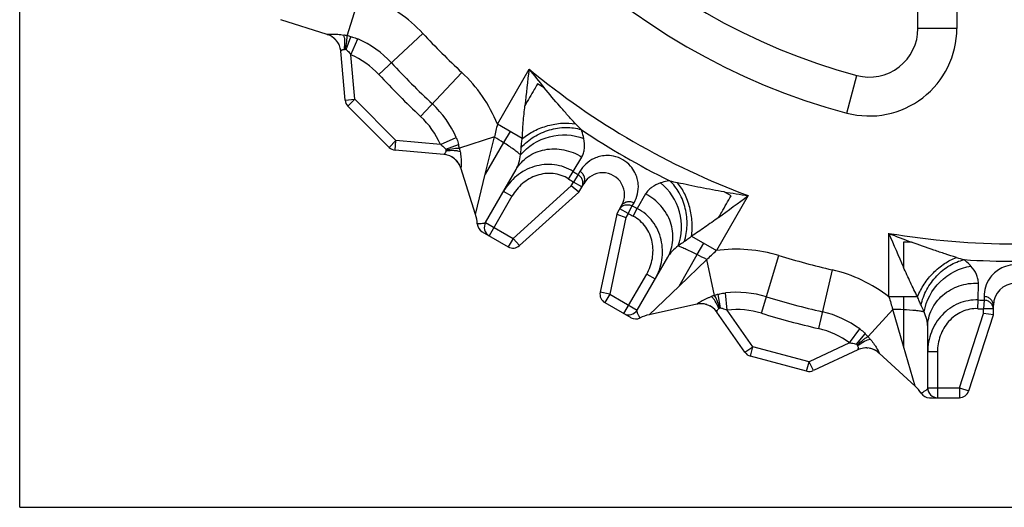
# Model space of a CAD drawing. Units: millimetres. Extents: x 0 to 297, y 0 to 210.
# Drawn here: x 0 to 101, y 0 to 50 of the extents above; entities that cross this region are included whole.
import ezdxf

# ---------------------------------------------------------------- set-up
doc = ezdxf.new("R2010")
doc.units = ezdxf.units.MM
doc.header["$LTSCALE"] = 16.335
doc.layers.get('0').update_dxf_attribs({"linetype": 'CONTINUOUS'})
doc.layers.add('RUNDUNGEN', color=7, linetype='CONTINUOUS')

msp = doc.modelspace()

# ---------------------------------------------------------------- linework, layer by layer
at = {"color": 7, "linetype": 'CONTINUOUS'}
for p, q in [((0, 0), (0, 210)), ((47.91, 29.28), (51.06, 34.73)), ((57.51, 32.4), (56.72, 33.04)), ((57.51, 32.4), (58.01, 33.27)), ((51.41, 26.91), (57.51, 32.4)), ((61.41, 30.15), (61.91, 31.02)), ((61.41, 30.15), (59.7, 22.12)), ((61.41, 30.15), (62.35, 29.79)), ((47.56, 28.33), (50.24, 26.78)), ((63.5, 20.28), (66.65, 25.73)), ((60.18, 21.05), (62.86, 19.5)), ((100.14, 19.77), (100.14, 20.77)), ((97.61, 11.96), (100.14, 19.77)), ((100.14, 19.77), (99.14, 19.93)), ((93.39, 12.27), (93.39, 18.56)), ((93.56, 11.27), (96.65, 11.27)), ((0, 0), (297, 0))]:
    msp.add_line(p, q, dxfattribs=at)
at = {"color": 9, "linetype": 'CONTINUOUS'}
for p, q in [((53.95, 43.11), (53.25, 43.52)), ((51.69, 37.91), (49.13, 39.39)), ((50.43, 38.64), (49.77, 37.49)), ((47.89, 34.24), (48.83, 38.07)), ((49.77, 37.49), (47.89, 34.24)), ((56.94, 34.51), (57.81, 36.01)), ((56.46, 33.75), (56.94, 34.51)), ((57.62, 34.53), (57.43, 34.2)), ((46.88, 30.1), (47.89, 34.24)), ((56.72, 33.04), (56.95, 33.44)), ((57.43, 34.2), (56.95, 33.44)), ((57.82, 32.94), (56.95, 33.44)), ((50.63, 31.98), (49.76, 32.48)), ((50.74, 27.65), (56.72, 33.04)), ((73.17, 32.02), (72.46, 32.43)), ((50.63, 31.98), (48.28, 27.91)), ((64.38, 32.22), (63.52, 30.71)), ((62.58, 30.19), (61.72, 30.69)), ((62.58, 30.19), (63, 30.98)), ((63, 30.98), (63.19, 31.31)), ((63.11, 29.92), (63.52, 30.71)), ((62.35, 29.79), (60.68, 21.91)), ((62.58, 30.19), (62.35, 29.79)), ((47.91, 29.28), (50.74, 27.65)), ((50.74, 27.65), (50.24, 26.78)), ((50.74, 27.65), (51.41, 26.91)), ((69.09, 27.86), (71.65, 26.39)), ((69.69, 25.99), (70.35, 27.14)), ((91.71, 27.27), (90.89, 27.27)), ((67.81, 22.74), (69.69, 25.99)), ((70.66, 25.46), (67.81, 22.74)), ((62.14, 19.91), (64.49, 23.98)), ((64.49, 23.98), (65.35, 23.48)), ((67.81, 22.74), (64.73, 19.79)), ((98.59, 21.32), (98.6, 23.05)), ((60.68, 21.91), (59.7, 22.12)), ((60.68, 21.91), (60.18, 21.05)), ((60.68, 21.91), (63.5, 20.28)), ((92.34, 21.63), (89.39, 21.63)), ((90.89, 21.63), (90.89, 20.31)), ((98.55, 20.42), (98.59, 21.32)), ((99.18, 21.29), (99.14, 20.39)), ((99.18, 21.67), (99.18, 21.29)), ((90.89, 16.56), (89.79, 20.34)), ((90.89, 20.31), (90.89, 16.56)), ((100.14, 20.39), (99.14, 20.39)), ((99.14, 19.93), (99.14, 20.39)), ((96.65, 12.27), (99.14, 19.93)), ((92.09, 12.46), (90.89, 16.56)), ((94.39, 15.97), (93.39, 15.97)), ((94.39, 15.97), (94.39, 11.27)), ((93.39, 12.27), (96.65, 12.27)), ((96.65, 12.27), (97.61, 11.96)), ((96.65, 12.27), (96.65, 11.27))]:
    msp.add_line(p, q, dxfattribs=at)
for centre, radius, start, end in [((197.98, 26.19), 146.8, 172.6215, 174.0982), ((102.39, 105.64), 78.56, 230.4745, 249.5255), ((142.41, 116.01), 114.63, 218.2518, 219.4918), ((77.96, 58.95), 28.52, 223.2123, 224.8848), ((102.39, 105.64), 80.35, 236.2509, 243.7491), ((32.14, 9.83), 32.79, 57.4938, 59.4225), ((102.39, 105.64), 84.41, 237.4212, 237.8167), ((102.39, 105.64), 85.31, 237.4212, 237.8167), ((74.1, 60.83), 28.2, 255.1057, 256.7972), ((91.37, 145.48), 114.62, 260.5082, 261.7482), ((-17.72, 153.42), 152.68, 305.9303, 307.35), ((102.39, 105.64), 84.41, 242.1833, 242.5788), ((102.39, 105.64), 85.31, 242.1833, 242.5788), ((102.39, 105.64), 78.56, 260.4745, 279.5255), ((224.9, 84.63), 146.8, 202.6215, 204.0982), ((131.86, 134.63), 114.63, 248.2518, 249.4918), ((54.55, -3.1), 32.79, 60.5775, 62.5062), ((104.58, 52.99), 28.52, 253.2123, 254.8848), ((102.39, 105.64), 80.35, 266.2509, 273.7491), ((102.39, 105.64), 84.41, 267.4212, 267.8167), ((89.46, -12.45), 32.79, 87.4938, 89.4225), ((102.39, 105.64), 85.31, 267.4212, 267.8167)]:
    msp.add_arc(centre, radius, start, end, dxfattribs=at)
at = {"color": 7, "linetype": 'CONTINUOUS'}
for centre, radius, start, end in [((59.96, 32.14), 2.25, 330, 150), ((43.07, 28.89), 4, 3.5619, 17.5943), ((48.06, 29.2), 1, 183.5628, 240), ((48.78, 28.78), 1, 149.9945, 240), ((50.74, 27.65), 1, 240, 312), ((102.39, 20.77), 2.25, 0, 180), ((60.68, 21.91), 1, 168, 240), ((62.64, 20.78), 1, 240, 330), ((63.36, 20.36), 1, 240, 296.4371), ((65.59, 15.89), 4, 102.3987, 116.437), ((89.39, 9.51), 4, 33.5619, 47.5943), ((94.39, 12.27), 1, 179.9945, 270), ((93.56, 12.27), 1, 213.5628, 270), ((96.65, 12.27), 1, 270, 342)]:
    msp.add_arc(centre, radius, start, end, dxfattribs=at)
at = {"color": 9, "linetype": 'CONTINUOUS'}
for points, knots in [([(53.25, 43.52), (53.14, 43.33), (52.72, 42.59), (52.28, 41.85), (51.96, 41.29)], [0, 0, 0, 0, 0.24868, 1, 1, 1, 1]), ([(57.17, 39.43), (56.9, 39.72), (56.35, 40.32), (55.27, 41.54), (54.48, 42.48), (53.95, 43.11)], [0, 0, 0, 0, 0.24591, 0.495643, 1, 1, 1, 1]), ([(51.69, 37.91), (51.71, 38.46), (51.79, 39.59), (51.9, 40.71), (51.96, 41.29)], [0, 0, 0, 0, 0.489111, 1, 1, 1, 1]), ([(51.69, 37.91), (52.07, 38.22), (52.91, 38.75), (54.31, 39.28), (55.75, 39.54), (56.72, 39.5), (57.17, 39.43)], [0, 0, 0, 0, 0.250091, 0.509229, 0.763495, 1, 1, 1, 1]), ([(51.58, 37), (51.96, 37.42), (52.63, 37.97), (53.65, 38.51), (54.74, 38.91), (56.13, 39.13), (57.24, 38.99), (57.75, 38.83)], [0, 0, 0, 0, 0.250917, 0.380481, 0.510386, 0.763765, 1, 1, 1, 1]), ([(58.03, 37.91), (58.01, 37.98), (57.94, 38.29), (57.84, 38.6), (57.75, 38.83)], [0, 0, 0, 0, 0.237377, 1, 1, 1, 1]), ([(51.51, 36.23), (51.42, 36.31), (51.19, 36.5), (50.62, 36.94), (50.12, 37.26), (49.77, 37.49)], [0, 0, 0, 0, 0.178569, 0.410277, 1, 1, 1, 1]), ([(51.51, 36.23), (52.24, 37.14), (54.41, 38.45), (56.93, 38.35), (58.03, 37.91)], [0, 0, 0, 0, 0.498004, 1, 1, 1, 1]), ([(51.58, 37), (51.59, 37.15), (51.61, 37.46), (51.66, 37.76), (51.69, 37.91)], [0, 0, 0, 0, 0.488901, 1, 1, 1, 1]), ([(57.81, 36.01), (57.89, 36.14), (58.01, 36.42), (58.14, 37.06), (58.09, 37.57), (58.03, 37.91)], [0, 0, 0, 0, 0.228076, 0.466845, 1, 1, 1, 1]), ([(51.06, 34.73), (51.21, 34.99), (51.57, 35.48), (52.27, 36.08), (53.1, 36.53), (54.33, 36.89), (56, 36.87), (57.25, 36.36), (57.81, 36.01)], [0, 0, 0, 0, 0.118452, 0.238099, 0.359665, 0.483804, 0.738557, 1, 1, 1, 1]), ([(51.51, 36.23), (51.52, 36.29), (51.55, 36.55), (51.57, 36.81), (51.58, 37)], [0, 0, 0, 0, 0.243903, 1, 1, 1, 1]), ([(51.06, 34.73), (51.18, 34.94), (51.38, 35.44), (51.47, 35.95), (51.51, 36.23)], [0, 0, 0, 0, 0.476073, 1, 1, 1, 1]), ([(63.19, 31.31), (63.35, 31.59), (63.6, 32.22), (63.66, 33.09), (63.53, 33.84), (63.28, 34.48), (62.81, 35.17), (62.06, 35.78), (61.16, 36.13), (60.32, 36.19), (59.64, 36.08), (58.93, 35.82), (58.2, 35.34), (57.78, 34.81), (57.62, 34.53)], [0, 0, 0, 0, 0.095334, 0.197231, 0.254478, 0.319702, 0.399124, 0.5, 0.60092, 0.680331, 0.745546, 0.802785, 0.904673, 1, 1, 1, 1]), ([(56.94, 34.51), (56.65, 34.7), (56.02, 35.01), (55, 35.25), (53.95, 35.26), (52.58, 35), (51.02, 34.16), (50.11, 33.08), (49.76, 32.48)], [0, 0, 0, 0, 0.125455, 0.250894, 0.376266, 0.501573, 0.750807, 1, 1, 1, 1]), ([(58.01, 33.27), (58.07, 33.37), (58.14, 33.6), (58.1, 33.96), (57.92, 34.29), (57.73, 34.46), (57.62, 34.53)], [0, 0, 0, 0, 0.2378, 0.482802, 0.737808, 1, 1, 1, 1]), ([(56.46, 33.75), (56.22, 33.91), (55.7, 34.16), (54.87, 34.34), (54.01, 34.33), (52.9, 34.08), (51.65, 33.36), (50.91, 32.47), (50.63, 31.98)], [0, 0, 0, 0, 0.125213, 0.250444, 0.375681, 0.500935, 0.750369, 1, 1, 1, 1]), ([(57.82, 32.94), (57.88, 33.04), (57.95, 33.27), (57.91, 33.63), (57.73, 33.96), (57.54, 34.13), (57.43, 34.2)], [0, 0, 0, 0, 0.238427, 0.482928, 0.737954, 1, 1, 1, 1]), ([(66.85, 33.57), (66.77, 33.56), (66.45, 33.5), (66.14, 33.43), (65.92, 33.35)], [0, 0, 0, 0, 0.262933, 1, 1, 1, 1]), ([(68.36, 27.31), (68.53, 27.85), (68.67, 28.71), (68.62, 29.86), (68.43, 31), (67.93, 32.32), (67.24, 33.21), (66.85, 33.57)], [0, 0, 0, 0, 0.250917, 0.38048, 0.510385, 0.763765, 1, 1, 1, 1]), ([(65.92, 33.35), (65.59, 33.24), (65.13, 33.02), (64.64, 32.59), (64.46, 32.34), (64.38, 32.22)], [0, 0, 0, 0, 0.533148, 0.771921, 1, 1, 1, 1]), ([(67.72, 26.87), (68.15, 27.96), (68.2, 30.49), (66.85, 32.62), (65.92, 33.35)], [0, 0, 0, 0, 0.498003, 1, 1, 1, 1]), ([(72.46, 32.43), (71.65, 32.56), (70.44, 32.78), (68.84, 33.11), (68.05, 33.28), (67.66, 33.37)], [0, 0, 0, 0, 0.504358, 0.754089, 1, 1, 1, 1]), ([(69.09, 27.86), (69.17, 28.34), (69.2, 29.34), (68.97, 30.82), (68.46, 32.2), (67.95, 33.02), (67.66, 33.37)], [0, 0, 0, 0, 0.250096, 0.509238, 0.763502, 1, 1, 1, 1]), ([(61.91, 31.02), (61.97, 31.12), (62.13, 31.29), (62.46, 31.44), (62.84, 31.45), (63.08, 31.37), (63.19, 31.31)], [0, 0, 0, 0, 0.2378, 0.482802, 0.737808, 1, 1, 1, 1]), ([(66.65, 25.73), (66.8, 25.99), (67.04, 26.55), (67.21, 27.45), (67.19, 28.39), (66.89, 29.64), (66.03, 31.07), (64.97, 31.91), (64.38, 32.22)], [0, 0, 0, 0, 0.118452, 0.238098, 0.359664, 0.483803, 0.738557, 1, 1, 1, 1]), ([(71.88, 29.79), (71.99, 29.97), (72.42, 30.72), (72.84, 31.47), (73.17, 32.02)], [0, 0, 0, 0, 0.250987, 1, 1, 1, 1]), ([(61.72, 30.69), (61.78, 30.79), (61.94, 30.97), (62.27, 31.11), (62.65, 31.12), (62.89, 31.04), (63, 30.98)], [0, 0, 0, 0, 0.238427, 0.482924, 0.737952, 1, 1, 1, 1]), ([(65.35, 23.48), (65.7, 24.08), (66.17, 25.41), (66.12, 27.18), (65.67, 28.5), (65.13, 29.4), (64.41, 30.16), (63.83, 30.55), (63.52, 30.71)], [0, 0, 0, 0, 0.249193, 0.498427, 0.623734, 0.749106, 0.874545, 1, 1, 1, 1]), ([(64.49, 23.98), (64.77, 24.47), (65.17, 25.55), (65.16, 27), (64.83, 28.09), (64.41, 28.83), (63.83, 29.46), (63.36, 29.79), (63.11, 29.92)], [0, 0, 0, 0, 0.249631, 0.499065, 0.624319, 0.749556, 0.874787, 1, 1, 1, 1]), ([(71.88, 29.79), (71.41, 29.45), (70.49, 28.8), (69.56, 28.16), (69.09, 27.86)], [0, 0, 0, 0, 0.510888, 1, 1, 1, 1]), ([(47.91, 29.28), (47.9, 29.26), (47.84, 29.21), (47.69, 29.17), (47.48, 29.15), (47.21, 29.14), (47.14, 29.14), (47.05, 29.14), (47.06, 29.14)], [0, 0, 0, 0, 0.098039, 0.224681, 0.548976, 0.863829, 0.96431, 1, 1, 1, 1]), ([(69.09, 27.86), (68.97, 27.76), (68.73, 27.57), (68.48, 27.4), (68.36, 27.31)], [0, 0, 0, 0, 0.511106, 1, 1, 1, 1]), ([(67.72, 26.87), (67.5, 26.7), (67.1, 26.36), (66.77, 25.94), (66.65, 25.73)], [0, 0, 0, 0, 0.5239, 1, 1, 1, 1]), ([(68.36, 27.31), (68.3, 27.28), (68.09, 27.13), (67.87, 26.98), (67.72, 26.87)], [0, 0, 0, 0, 0.255933, 1, 1, 1, 1]), ([(67.72, 26.87), (67.84, 26.83), (68.12, 26.73), (68.78, 26.45), (69.31, 26.19), (69.69, 25.99)], [0, 0, 0, 0, 0.178597, 0.410296, 1, 1, 1, 1]), ([(90.89, 27.27), (90.89, 27.06), (90.9, 26.2), (90.89, 25.34), (90.89, 24.69)], [0, 0, 0, 0, 0.24868, 1, 1, 1, 1]), ([(96.34, 25.69), (95.95, 25.8), (95.18, 26.05), (93.64, 26.57), (92.48, 26.98), (91.71, 27.27)], [0, 0, 0, 0, 0.24591, 0.495643, 1, 1, 1, 1]), ([(92.34, 21.63), (92.52, 22.09), (92.99, 22.97), (93.93, 24.13), (95.06, 25.07), (95.91, 25.53), (96.34, 25.69)], [0, 0, 0, 0, 0.250091, 0.509229, 0.763495, 1, 1, 1, 1]), ([(92.7, 20.79), (92.82, 21.34), (93.13, 22.16), (93.75, 23.13), (94.49, 24.02), (95.58, 24.91), (96.62, 25.34), (97.14, 25.46)], [0, 0, 0, 0, 0.250917, 0.380481, 0.510386, 0.763765, 1, 1, 1, 1]), ([(97.84, 24.8), (97.79, 24.85), (97.57, 25.09), (97.33, 25.3), (97.14, 25.46)], [0, 0, 0, 0, 0.237377, 1, 1, 1, 1]), ([(92.34, 21.63), (92.09, 22.12), (91.6, 23.14), (91.13, 24.17), (90.89, 24.69)], [0, 0, 0, 0, 0.489111, 1, 1, 1, 1]), ([(93.03, 20.08), (93.21, 21.24), (94.43, 23.46), (96.67, 24.63), (97.84, 24.8)], [0, 0, 0, 0, 0.498004, 1, 1, 1, 1]), ([(98.6, 23.05), (98.6, 23.2), (98.57, 23.5), (98.36, 24.12), (98.06, 24.54), (97.84, 24.8)], [0, 0, 0, 0, 0.228076, 0.466845, 1, 1, 1, 1]), ([(105.61, 21.67), (105.61, 21.99), (105.51, 22.66), (105.13, 23.45), (104.63, 24.03), (104.1, 24.46), (103.35, 24.82), (102.39, 24.98), (101.44, 24.82), (100.69, 24.46), (100.15, 24.03), (99.66, 23.45), (99.28, 22.66), (99.18, 21.99), (99.18, 21.67)], [0, 0, 0, 0, 0.095334, 0.197231, 0.254478, 0.319702, 0.399124, 0.5, 0.60092, 0.680331, 0.745546, 0.802785, 0.904673, 1, 1, 1, 1]), ([(93.39, 18.56), (93.39, 18.86), (93.46, 19.47), (93.77, 20.34), (94.26, 21.14), (95.14, 22.07), (96.6, 22.88), (97.93, 23.07), (98.6, 23.05)], [0, 0, 0, 0, 0.118452, 0.238099, 0.359665, 0.483804, 0.738557, 1, 1, 1, 1]), ([(92.7, 20.79), (92.64, 20.92), (92.51, 21.2), (92.4, 21.49), (92.34, 21.63)], [0, 0, 0, 0, 0.488901, 1, 1, 1, 1]), ([(98.59, 21.32), (98.25, 21.33), (97.55, 21.28), (96.54, 20.98), (95.63, 20.47), (94.58, 19.56), (93.64, 18.05), (93.39, 16.66), (93.39, 15.97)], [0, 0, 0, 0, 0.125455, 0.250894, 0.376266, 0.501573, 0.750807, 1, 1, 1, 1]), ([(100.14, 20.77), (100.14, 20.89), (100.09, 21.12), (99.87, 21.42), (99.55, 21.62), (99.3, 21.67), (99.18, 21.67)], [0, 0, 0, 0, 0.2378, 0.482802, 0.737808, 1, 1, 1, 1]), ([(100.14, 20.39), (100.14, 20.51), (100.09, 20.74), (99.87, 21.04), (99.55, 21.24), (99.3, 21.28), (99.18, 21.29)], [0, 0, 0, 0, 0.238427, 0.482928, 0.737954, 1, 1, 1, 1]), ([(63.8, 19.47), (63.8, 19.47), (63.8, 19.49), (63.79, 19.5), (63.77, 19.54), (63.75, 19.58), (63.72, 19.63), (63.67, 19.71), (63.62, 19.82), (63.55, 19.95), (63.51, 20.08), (63.48, 20.19), (63.49, 20.26), (63.5, 20.28)], [0, 0, 0, 0, 0.009116, 0.036036, 0.079279, 0.136664, 0.20546, 0.282765, 0.451452, 0.62148, 0.775756, 0.902278, 1, 1, 1, 1]), ([(93.03, 20.08), (92.91, 20.11), (92.62, 20.17), (91.91, 20.25), (91.32, 20.29), (90.89, 20.31)], [0, 0, 0, 0, 0.178569, 0.410277, 1, 1, 1, 1]), ([(93.03, 20.08), (93.01, 20.14), (92.91, 20.38), (92.79, 20.62), (92.7, 20.79)], [0, 0, 0, 0, 0.243903, 1, 1, 1, 1]), ([(98.55, 20.42), (98.27, 20.43), (97.7, 20.39), (96.89, 20.13), (96.15, 19.69), (95.31, 18.92), (94.59, 17.67), (94.39, 16.53), (94.39, 15.97)], [0, 0, 0, 0, 0.125213, 0.250444, 0.375681, 0.500935, 0.750369, 1, 1, 1, 1]), ([(93.39, 18.56), (93.39, 18.81), (93.31, 19.33), (93.14, 19.83), (93.03, 20.08)], [0, 0, 0, 0, 0.476073, 1, 1, 1, 1]), ([(93.39, 12.27), (93.39, 12.24), (93.37, 12.18), (93.25, 12.06), (93.08, 11.94), (92.85, 11.8), (92.79, 11.76), (92.72, 11.71), (92.73, 11.72)], [0, 0, 0, 0, 0.098039, 0.224681, 0.548976, 0.863829, 0.96431, 1, 1, 1, 1])]:
    msp.add_open_spline(points, degree=3, knots=knots, dxfattribs=at)
at = {"layer": 'RUNDUNGEN', "color": 7, "linetype": 'CONTINUOUS'}
for p, q in [((92.39, 49.23), (92.39, 66.69)), ((31.64, 48.61), (26.85, 50.13)), ((33.58, 47.06), (34.06, 48.38)), ((33.46, 41.86), (33.03, 46.88)), ((37.99, 37), (33.75, 41.24)), ((43.63, 36.28), (38.62, 36.71)), ((43.82, 36.83), (45.13, 37.3)), ((46.88, 30.1), (45.36, 34.89)), ((72.09, 20.51), (71.84, 21.88)), ((69.64, 20.87), (64.73, 19.79)), ((74.59, 15.94), (71.7, 20.07)), ((86.07, 16.76), (86.97, 17.83)), ((80.94, 14), (75.15, 15.55)), ((86.19, 16.19), (81.63, 14.06)), ((92.09, 12.46), (88.38, 15.85))]:
    msp.add_line(p, q, dxfattribs=at)
at = {"layer": 'RUNDUNGEN', "color": 9, "linetype": 'CONTINUOUS'}
for p, q in [((96.39, 63.52), (96.39, 49.23)), ((33.68, 48.48), (34.82, 52.07)), ((36.94, 44.48), (41.47, 48.72)), ((96.39, 49.23), (92.39, 49.23)), ((34.06, 46.53), (34.78, 48.15)), ((34.46, 41.95), (34.06, 46.53)), ((45.47, 44.71), (41.24, 40.18)), ((49.13, 39.39), (52.4, 45.05)), ((85.08, 40.53), (86.11, 44.4)), ((33.46, 41.86), (34.46, 41.95)), ((33.75, 41.24), (34.46, 41.95)), ((38.7, 37.71), (34.46, 41.95)), ((37.99, 37), (38.7, 37.71)), ((38.62, 36.71), (38.7, 37.71)), ((43.28, 37.31), (38.7, 37.71)), ((43.28, 37.31), (44.9, 38.03)), ((48.83, 38.07), (45.23, 36.93)), ((43.63, 36.28), (43.63, 36.28)), ((74.91, 32.05), (71.65, 26.39)), ((89.39, 21.63), (89.39, 28.17)), ((71.47, 21.78), (70.66, 25.46)), ((76.28, 19.95), (78.09, 25.88)), ((83.56, 24.42), (82.16, 18.38)), ((72.78, 20.28), (72.59, 22.04)), ((75.41, 16.51), (72.78, 20.28)), ((89.79, 20.34), (87.25, 17.55)), ((85.36, 16.91), (86.41, 18.34)), ((74.59, 15.94), (75.41, 16.51)), ((75.15, 15.55), (75.41, 16.51)), ((81.2, 14.96), (75.41, 16.51)), ((85.36, 16.91), (81.2, 14.96)), ((86.19, 16.19), (86.18, 16.19)), ((80.94, 14), (81.2, 14.96)), ((81.63, 14.06), (81.2, 14.96))]:
    msp.add_line(p, q, dxfattribs=at)
at = {"layer": 'RUNDUNGEN', "color": 7, "linetype": 'CONTINUOUS'}
for centre, radius, start, end in [((102.39, 105.64), 63.37, 194.8917, 255.1083), ((31.05, 46.73), 1.98, 67.5, 72.4394), ((31.05, 46.74), 1.96, 69.6285, 72.4262), ((87.39, 49.23), 5, 255.1083, 360), ((31.04, 46.7), 2, 6.1444, 72.3984), ((31.03, 46.68), 2.03, 56.374, 63.9408), ((31.03, 46.69), 2.01, 52.8411, 57.3703), ((31.05, 46.71), 1.99, 43.2075, 53.6597), ((31.05, 46.71), 1.99, 32.835, 35.6874), ((31.06, 46.72), 1.98, 25.2503, 32.8319), ((31.06, 46.71), 1.98, 5.1792, 12.6055), ((31.09, 46.71), 1.95, 4.9303, 6.03), ((34.46, 41.95), 1, 184.9296, 225), ((38.7, 37.71), 1, 225, 265.0704), ((43.46, 34.34), 1.95, 83.9904, 85.0698), ((43.46, 34.31), 1.98, 77.3889, 84.8207), ((43.45, 34.28), 2, 17.6016, 83.8756), ((43.47, 34.3), 1.98, 57.1674, 64.7491), ((43.46, 34.29), 1.99, 54.312, 57.1642), ((43.47, 34.3), 1.99, 36.34, 46.792), ((43.44, 34.28), 2.01, 32.6293, 37.1586), ((43.43, 34.27), 2.03, 26.059, 33.6255), ((43.48, 34.29), 1.98, 17.5606, 22.4994), ((43.49, 34.3), 1.96, 17.5738, 20.3712), ((70.07, 18.92), 2, 36.1444, 102.3984), ((70.06, 18.95), 1.98, 97.5, 102.4394), ((70.06, 18.96), 1.96, 99.6285, 102.4262), ((70.07, 18.9), 2.03, 86.374, 93.9408), ((70.07, 18.91), 2.01, 82.8411, 87.3703), ((70.07, 18.94), 1.99, 72.0778, 83.6597), ((70.07, 18.93), 1.99, 61.2424, 66.3825), ((70.07, 18.94), 1.98, 55.2503, 62.8319), ((70.08, 18.94), 1.98, 35.1792, 42.6055), ((70.11, 18.95), 1.95, 34.9303, 36.03), ((87.01, 14.42), 1.95, 113.9904, 115.0698), ((87.02, 14.4), 1.98, 107.3889, 114.8207), ((87.03, 14.38), 2, 47.6016, 113.8756), ((87.02, 14.4), 1.97, 111.1948, 113.9873), ((87.03, 14.4), 1.98, 87.1674, 94.7491), ((87.03, 14.39), 1.99, 84.312, 87.1642), ((87.03, 14.39), 1.99, 66.34, 77.9242), ((87.02, 14.36), 2.01, 62.6293, 67.1586), ((75.41, 16.51), 1, 214.9296, 255), ((87.02, 14.36), 2.03, 56.059, 63.6255), ((87.05, 14.4), 1.98, 47.5606, 52.4994), ((87.06, 14.4), 1.96, 47.5738, 50.3712), ((81.2, 14.96), 1, 255, 295.0704)]:
    msp.add_arc(centre, radius, start, end, dxfattribs=at)
at = {"layer": 'RUNDUNGEN', "color": 9, "linetype": 'CONTINUOUS'}
for centre, radius, start, end in [((102.39, 105.64), 67.37, 194.8917, 255.1083), ((30.51, 38.48), 15, 43.0547, 67.9373), ((102.39, 105.64), 83.38, 223.0547, 226.9453), ((87.39, 49.23), 9, 255.1083, 360), ((31.92, 40.52), 8.15, 77.5385, 80.0024), ((32.34, 42.65), 5.98, 73.3178, 77.0349), ((30.51, 38.48), 10.57, 43.0547, 66.1592), ((30.51, 38.48), 8.8, 43.0547, 66.1592), ((102.39, 105.64), 87.81, 223.0547, 226.9453), ((35.23, 33.75), 15, 22.0627, 46.9453), ((102.41, 105.66), 89.6, 223.0553, 226.9447), ((35.23, 33.75), 10.57, 23.8408, 46.9453), ((35.23, 33.75), 8.8, 23.8408, 46.9453), ((148.66, 15.74), 102.3, 166.6329, 167.3921), ((39.36, 35.57), 6.02, 12.9741, 16.6687), ((37.25, 35.16), 8.18, 10.0031, 12.4542), ((1.15, 101.03), 102.67, 312.609, 313.3654), ((73.72, 11.53), 15, 73.0547, 97.9373), ((102.39, 105.64), 83.38, 253.0547, 256.9453), ((80.17, 9.8), 15, 52.0627, 76.9453), ((73.92, 14.01), 8.15, 107.5385, 110.0024), ((73.22, 16.07), 5.98, 103.3178, 107.0349), ((73.72, 11.53), 10.57, 73.0547, 96.1592), ((102.39, 105.64), 87.81, 253.0547, 256.9453), ((187.42, 50.92), 102.3, 196.6329, 197.3921), ((73.72, 11.53), 8.8, 73.0547, 96.1592), ((102.4, 105.66), 89.6, 253.0553, 256.9447), ((80.17, 9.8), 10.57, 53.8408, 76.9453), ((80.17, 9.8), 8.8, 53.8408, 76.9453), ((82.84, 13.45), 6.02, 42.9741, 46.6687), ((81.21, 12.03), 8.18, 40.0031, 42.4542)]:
    msp.add_arc(centre, radius, start, end, dxfattribs=at)
for points, knots in [([(31.64, 48.61), (31.64, 48.62), (31.66, 48.62), (31.69, 48.63), (31.73, 48.64), (31.8, 48.64), (31.87, 48.65), (32, 48.65), (32.19, 48.66), (32.45, 48.65), (32.73, 48.63), (33.03, 48.6), (33.23, 48.57), (33.34, 48.55)], [0, 0, 0, 0, 0.007529, 0.024797, 0.052107, 0.089005, 0.134787, 0.188607, 0.317037, 0.467722, 0.634749, 0.813335, 1, 1, 1, 1]), ([(33.39, 47.08), (33.44, 47.36), (33.47, 47.77), (33.43, 48.26), (33.37, 48.46), (33.34, 48.55)], [0, 0, 0, 0, 0.576115, 0.811716, 1, 1, 1, 1]), ([(33.48, 47.09), (33.54, 47.36), (33.62, 47.73), (33.68, 48.2), (33.69, 48.4), (33.68, 48.48)], [0, 0, 0, 0, 0.586555, 0.82074, 1, 1, 1, 1]), ([(34.06, 48.38), (34.12, 48.37), (34.36, 48.31), (34.6, 48.22), (34.78, 48.15)], [0, 0, 0, 0, 0.245709, 1, 1, 1, 1]), ([(33.03, 46.89), (33.04, 46.9), (33.08, 46.93), (33.14, 46.99), (33.25, 47.06), (33.34, 47.08), (33.39, 47.08)], [0, 0, 0, 0, 0.115999, 0.340505, 0.64073, 1, 1, 1, 1]), ([(33.48, 47.09), (33.5, 47.09), (33.54, 47.08), (33.58, 47.07), (33.58, 47.06)], [0, 0, 0, 0, 0.741547, 1, 1, 1, 1]), ([(33.58, 47.06), (33.63, 47.02), (33.8, 46.86), (33.96, 46.67), (34.06, 46.53)], [0, 0, 0, 0, 0.245035, 1, 1, 1, 1]), ([(44.9, 38.03), (44.93, 37.97), (45.02, 37.73), (45.1, 37.49), (45.13, 37.3)], [0, 0, 0, 0, 0.252993, 1, 1, 1, 1]), ([(43.28, 37.31), (43.33, 37.27), (43.52, 37.13), (43.69, 36.96), (43.82, 36.83)], [0, 0, 0, 0, 0.253286, 1, 1, 1, 1]), ([(43.83, 36.64), (43.83, 36.59), (43.81, 36.49), (43.75, 36.39), (43.69, 36.32), (43.65, 36.29), (43.64, 36.28)], [0, 0, 0, 0, 0.359263, 0.65922, 0.884232, 1, 1, 1, 1]), ([(43.82, 36.83), (43.82, 36.82), (43.83, 36.79), (43.84, 36.75), (43.84, 36.72)], [0, 0, 0, 0, 0.258454, 1, 1, 1, 1]), ([(43.83, 36.64), (44.12, 36.68), (44.52, 36.72), (45.01, 36.67), (45.22, 36.62), (45.3, 36.58)], [0, 0, 0, 0, 0.576115, 0.811716, 1, 1, 1, 1]), ([(43.84, 36.72), (44.11, 36.79), (44.49, 36.87), (44.96, 36.93), (45.15, 36.93), (45.23, 36.93)], [0, 0, 0, 0, 0.586555, 0.82074, 1, 1, 1, 1]), ([(45.3, 36.58), (45.32, 36.48), (45.35, 36.27), (45.38, 35.97), (45.4, 35.69), (45.41, 35.44), (45.41, 35.25), (45.4, 35.12), (45.4, 35.04), (45.39, 34.98), (45.38, 34.93), (45.38, 34.91), (45.37, 34.89), (45.37, 34.89)], [0, 0, 0, 0, 0.186664, 0.365259, 0.532275, 0.68291, 0.811402, 0.865258, 0.911022, 0.9479, 0.975199, 0.992477, 1, 1, 1, 1]), ([(69.64, 20.88), (69.63, 20.88), (69.65, 20.9), (69.67, 20.91), (69.7, 20.94), (69.75, 20.98), (69.82, 21.02), (69.93, 21.09), (70.09, 21.19), (70.31, 21.31), (70.57, 21.43), (70.84, 21.56), (71.03, 21.63), (71.13, 21.67)], [0, 0, 0, 0, 0.007529, 0.024797, 0.052107, 0.089005, 0.134787, 0.188607, 0.317037, 0.467722, 0.634749, 0.813335, 1, 1, 1, 1]), ([(71.92, 20.43), (71.81, 20.69), (71.64, 21.06), (71.36, 21.46), (71.21, 21.61), (71.13, 21.67)], [0, 0, 0, 0, 0.576115, 0.811716, 1, 1, 1, 1]), ([(71.99, 20.48), (71.91, 20.74), (71.79, 21.11), (71.6, 21.54), (71.51, 21.71), (71.47, 21.78)], [0, 0, 0, 0, 0.586555, 0.82074, 1, 1, 1, 1]), ([(71.84, 21.88), (71.9, 21.9), (72.14, 21.98), (72.39, 22.02), (72.59, 22.04)], [0, 0, 0, 0, 0.245709, 1, 1, 1, 1]), ([(71.7, 20.08), (71.7, 20.09), (71.72, 20.14), (71.74, 20.23), (71.8, 20.34), (71.87, 20.4), (71.92, 20.43)], [0, 0, 0, 0, 0.115999, 0.340505, 0.64073, 1, 1, 1, 1]), ([(71.99, 20.48), (72.01, 20.49), (72.04, 20.5), (72.08, 20.51), (72.09, 20.51)], [0, 0, 0, 0, 0.741547, 1, 1, 1, 1]), ([(72.09, 20.51), (72.15, 20.49), (72.38, 20.43), (72.61, 20.35), (72.78, 20.28)], [0, 0, 0, 0, 0.245035, 1, 1, 1, 1]), ([(86.41, 18.34), (86.46, 18.3), (86.66, 18.15), (86.85, 17.97), (86.97, 17.83)], [0, 0, 0, 0, 0.252993, 1, 1, 1, 1]), ([(86.14, 16.68), (86.34, 16.87), (86.63, 17.13), (87.01, 17.41), (87.17, 17.52), (87.25, 17.55)], [0, 0, 0, 0, 0.586555, 0.82074, 1, 1, 1, 1]), ([(86.18, 16.6), (86.4, 16.78), (86.73, 17.01), (87.18, 17.22), (87.39, 17.28), (87.48, 17.29)], [0, 0, 0, 0, 0.576115, 0.811716, 1, 1, 1, 1]), ([(87.48, 17.29), (87.55, 17.21), (87.68, 17.05), (87.85, 16.8), (88.01, 16.57), (88.14, 16.35), (88.24, 16.19), (88.3, 16.07), (88.33, 16), (88.36, 15.95), (88.37, 15.9), (88.38, 15.88), (88.38, 15.86), (88.38, 15.86)], [0, 0, 0, 0, 0.186664, 0.365259, 0.532275, 0.68291, 0.811402, 0.865258, 0.911022, 0.9479, 0.975199, 0.992477, 1, 1, 1, 1]), ([(85.36, 16.91), (85.42, 16.9), (85.66, 16.87), (85.9, 16.81), (86.07, 16.76)], [0, 0, 0, 0, 0.253286, 1, 1, 1, 1]), ([(86.07, 16.76), (86.08, 16.76), (86.11, 16.73), (86.13, 16.7), (86.14, 16.68)], [0, 0, 0, 0, 0.258454, 1, 1, 1, 1]), ([(86.18, 16.6), (86.2, 16.56), (86.23, 16.47), (86.23, 16.34), (86.21, 16.26), (86.2, 16.21), (86.19, 16.2)], [0, 0, 0, 0, 0.359263, 0.65922, 0.884232, 1, 1, 1, 1])]:
    msp.add_open_spline(points, degree=3, knots=knots, dxfattribs=at)
for points in [[(33.03, 46.88), (33.03, 46.88), (33.03, 46.88), (33.03, 46.89)], [(33.39, 47.08), (33.42, 47.09), (33.45, 47.09), (33.48, 47.09)], [(43.84, 36.72), (43.84, 36.7), (43.84, 36.67), (43.83, 36.64)], [(71.92, 20.43), (71.94, 20.44), (71.96, 20.46), (71.99, 20.48)], [(71.7, 20.07), (71.7, 20.07), (71.7, 20.08), (71.7, 20.08)], [(86.14, 16.68), (86.16, 16.66), (86.17, 16.63), (86.18, 16.6)]]:
    msp.add_open_spline(points, degree=3, dxfattribs=at)

doc.saveas('drawing.dxf')
